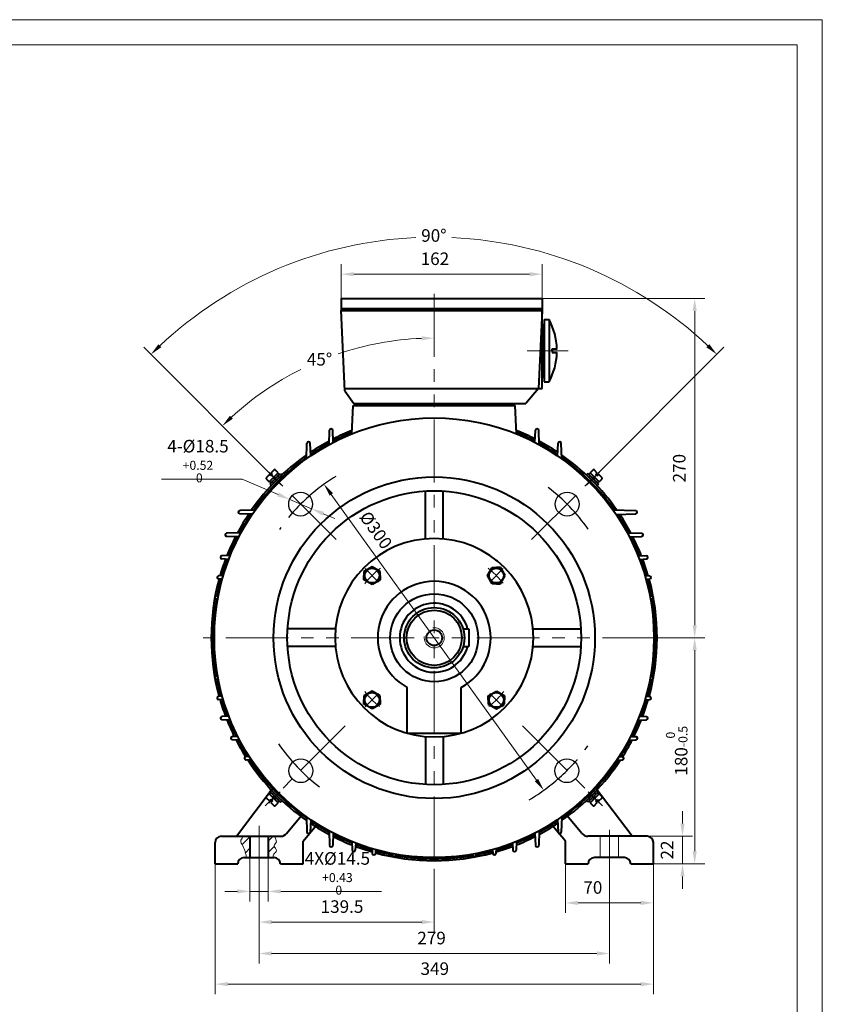
# Model space of a CAD drawing. Units: inches. Extents: x -100 to 1580, y -20 to 1168.
# Drawn here: x 941 to 1580, y 384 to 1168 of the extents above; entities that cross this region are included whole.
import ezdxf

# ---------------------------------------------------------------- set-up
doc = ezdxf.new("R2010")
doc.units = ezdxf.units.IN
doc.header["$LTSCALE"] = 40
doc.linetypes.add('DASHED', pattern=[0.75, 0.5, -0.25])
doc.linetypes.add('PHANTOM', pattern=[2.5, 1.25, -0.25, 0.25, -0.25, 0.25, -0.25])
doc.layers.get('0').update_dxf_attribs({"lineweight": 40})
for name, color, linetype, lineweight in [('1轮廓实线层', 7, 'Continuous', 40), ('2细线层', 4, 'Continuous', 20), ('3中心线层', 1, 'PHANTOM', 20), ('4虚线层', 6, 'DASHED', 20), ('5剖面线层', 2, 'Continuous', 20), ('7标注层', 4, 'Continuous', 20), ('图框层', 7, 'Continuous', 20)]:
    doc.layers.add(name, color=color, linetype=linetype, lineweight=lineweight)
doc.styles.add('TH_GBDIM', font='txt.shx', dxfattribs={"width": 0.667, "bigfont": 'intecad.shx'})
doc.dimstyles.new('TH_GBDIM', dxfattribs={"dimscale": 4, "dimtxt": 2.5, "dimasz": 2.5, "dimexe": 2, "dimexo": 0, "dimgap": 1.5, "dimtad": 1, "dimtoh": 1, "dimdec": 1, "dimdsep": 46, "dimtxsty": 'TH_GBDIM', "dimcen": 2.5, "dimclrd": 4, "dimclre": 4, "dimclrt": 3, "dimadec": 0, "dimazin": 2, "dimtfac": 0.714286, "dimtdec": 1, "dimtmove": 0, "dimatfit": 3, "dimfxl": 1, "dimtzin": 0, "dimlwd": -1, "dimlwe": -1, "dimarcsym": 0})

# ---------------------------------------------------------------- blocks, each defined once
blk = doc.blocks.new('*D58')
at = {"layer": '7标注层', "color": 4, "transparency": 16777216}
blk.add_line((1352.35, 562.61), (1188.99, 790.01), dxfattribs=at)
for points in [[(1190.34, 790.98), (1187.64, 789.04), (1183.15, 798.13)], [(1353.7, 563.58), (1351, 561.63), (1358.19, 554.48)]]:
    blk.add_solid(points, dxfattribs=at)
at = {"layer": 'Defpoints', "color": 0, "transparency": 16777216}
for p in [(1183.15, 798.13), (1358.19, 554.48)]:
    blk.add_point(p, dxfattribs=at)
at = {"layer": '7标注层', "color": 3, "transparency": 16777216, "insert": (1223.49, 760.84), "char_height": 10, "attachment_point": 5, "rotation": 305.69256, "style": 'TH_GBDIM'}
blk.add_mtext('%%c300{}{}', dxfattribs=at)
blk = doc.blocks.new('*D59')
at = {"layer": '7标注层', "color": 4, "transparency": 16777216}
for p, q in [((1117.93, 802.21), (1053.64, 802.21)), ((1146.63, 789.98), (1117.93, 802.21)), ((1173.31, 778.62), (1155.83, 786.07)), ((1182.51, 774.7), (1191.71, 770.79))]:
    blk.add_line(p, q, dxfattribs=at)
for points in [[(1147.29, 791.52), (1145.98, 788.45), (1155.83, 786.07)], [(1183.17, 776.24), (1181.86, 773.17), (1173.31, 778.62)]]:
    blk.add_solid(points, dxfattribs=at)
at = {"layer": 'Defpoints', "color": 0, "transparency": 16777216}
for p in [(1155.83, 786.07), (1173.31, 778.62)]:
    blk.add_point(p, dxfattribs=at)
at = {"layer": '7标注层', "color": 3, "transparency": 16777216, "insert": (1082.78, 816.54), "char_height": 10, "attachment_point": 5, "style": 'TH_GBDIM'}
blk.add_mtext('{4-%%c18.5}{}{\\H0.7143x;\\S+0.52^  0;}', dxfattribs=at)
blk = doc.blocks.new('*D60')
at = {"layer": '7标注层', "color": 4, "transparency": 16777216}
for p, q in [((1196.87, 945.94), (1196.87, 973.37)), ((1356.87, 945.94), (1356.87, 973.37)), ((1206.87, 965.37), (1346.87, 965.37))]:
    blk.add_line(p, q, dxfattribs=at)
for points in [[(1206.87, 967.04), (1206.87, 963.71), (1196.87, 965.37)], [(1346.87, 967.04), (1346.87, 963.71), (1356.87, 965.37)]]:
    blk.add_solid(points, dxfattribs=at)
at = {"layer": 'Defpoints', "color": 0, "transparency": 16777216}
for p in [(1356.87, 965.37), (1196.87, 945.94), (1356.87, 945.94)]:
    blk.add_point(p, dxfattribs=at)
at = {"layer": '7标注层', "color": 3, "transparency": 16777216, "insert": (1271.51, 976.37), "char_height": 10, "attachment_point": 5, "style": 'TH_GBDIM'}
blk.add_mtext('162{}{}', dxfattribs=at)
blk = doc.blocks.new('*D64')
at = {"layer": '7标注层', "color": 4, "transparency": 16777216}
for p, q in [((1131.46, 491.91), (1131.46, 441.57)), ((1270.96, 491.91), (1270.96, 441.57)), ((1141.46, 449.57), (1260.96, 449.57))]:
    blk.add_line(p, q, dxfattribs=at)
for points in [[(1141.46, 451.24), (1141.46, 447.9), (1131.46, 449.57)], [(1260.96, 451.24), (1260.96, 447.9), (1270.96, 449.57)]]:
    blk.add_solid(points, dxfattribs=at)
at = {"layer": 'Defpoints', "color": 0, "transparency": 16777216}
for p in [(1131.46, 491.91), (1270.96, 491.91), (1270.96, 449.57)]:
    blk.add_point(p, dxfattribs=at)
at = {"layer": '7标注层', "color": 3, "transparency": 16777216, "insert": (1197.51, 460.57), "char_height": 10, "attachment_point": 5, "style": 'TH_GBDIM'}
blk.add_mtext('139.5{}{}', dxfattribs=at)
blk = doc.blocks.new('*D65')
at = {"layer": '7标注层', "color": 4, "transparency": 16777216}
for p, q in [((1096.46, 501.15), (1096.46, 392.14)), ((1445.46, 501.15), (1445.46, 392.14)), ((1106.46, 400.14), (1435.46, 400.14))]:
    blk.add_line(p, q, dxfattribs=at)
for points in [[(1106.46, 401.8), (1106.46, 398.47), (1096.46, 400.14)], [(1435.46, 401.8), (1435.46, 398.47), (1445.46, 400.14)]]:
    blk.add_solid(points, dxfattribs=at)
at = {"layer": 'Defpoints', "color": 0, "transparency": 16777216}
for p in [(1096.46, 501.15), (1445.46, 501.15), (1445.46, 400.14)]:
    blk.add_point(p, dxfattribs=at)
at = {"layer": '7标注层', "color": 3, "transparency": 16777216, "insert": (1271.39, 411.14), "char_height": 10, "attachment_point": 5, "rotation": 360, "style": 'TH_GBDIM'}
blk.add_mtext('349{}{}', dxfattribs=at)
blk = doc.blocks.new('*D66')
at = {"layer": '7标注层', "color": 4, "transparency": 16777216}
for p, q in [((1131.46, 496.69), (1131.46, 416.53)), ((1410.46, 496.69), (1410.46, 416.53)), ((1400.46, 424.53), (1141.46, 424.53))]:
    blk.add_line(p, q, dxfattribs=at)
for points in [[(1141.46, 426.2), (1141.46, 422.87), (1131.46, 424.53)], [(1400.46, 426.2), (1400.46, 422.87), (1410.46, 424.53)]]:
    blk.add_solid(points, dxfattribs=at)
at = {"layer": 'Defpoints', "color": 0, "transparency": 16777216}
for p in [(1131.46, 496.69), (1410.46, 496.69), (1131.46, 424.53)]:
    blk.add_point(p, dxfattribs=at)
at = {"layer": '7标注层', "color": 3, "transparency": 16777216, "insert": (1268.82, 435.53), "char_height": 10, "attachment_point": 5, "style": 'TH_GBDIM'}
blk.add_mtext('279{}{}', dxfattribs=at)
blk = doc.blocks.new('*D67')
at = {"layer": '7标注层', "color": 4, "transparency": 16777216}
for p, q in [((1124.21, 502.86), (1124.21, 465.96)), ((1138.71, 502.86), (1138.71, 465.96)), ((1114.21, 473.96), (1104.21, 473.96)), ((1124.21, 473.96), (1138.71, 473.96)), ((1148.71, 473.96), (1228.99, 473.96))]:
    blk.add_line(p, q, dxfattribs=at)
for points in [[(1114.21, 475.63), (1114.21, 472.3), (1124.21, 473.96)], [(1148.71, 475.63), (1148.71, 472.3), (1138.71, 473.96)]]:
    blk.add_solid(points, dxfattribs=at)
at = {"layer": 'Defpoints', "color": 0, "transparency": 16777216}
for p in [(1124.21, 502.86), (1138.71, 502.86), (1138.71, 473.96)]:
    blk.add_point(p, dxfattribs=at)
at = {"layer": '7标注层', "color": 3, "transparency": 16777216, "insert": (1193.85, 488.3), "char_height": 10, "attachment_point": 5, "style": 'TH_GBDIM'}
blk.add_mtext('{4X%%c14.5}{}{\\H0.7143x;\\S+0.43^  0;}', dxfattribs=at)
blk = doc.blocks.new('*D68')
at = {"layer": '7标注层', "color": 4, "transparency": 16777216}
for p, q in [((1452.19, 675.91), (1486.38, 675.91)), ((1478.38, 665.91), (1478.38, 505.91)), ((1452.19, 495.91), (1486.38, 495.91))]:
    blk.add_line(p, q, dxfattribs=at)
for points in [[(1476.71, 665.91), (1480.04, 665.91), (1478.38, 675.91)], [(1476.71, 505.91), (1480.04, 505.91), (1478.38, 495.91)]]:
    blk.add_solid(points, dxfattribs=at)
at = {"layer": 'Defpoints', "color": 0, "transparency": 16777216}
for p in [(1452.19, 675.91), (1452.19, 495.91), (1478.38, 495.91)]:
    blk.add_point(p, dxfattribs=at)
at = {"layer": '7标注层', "color": 3, "transparency": 16777216, "insert": (1464.04, 585.91), "char_height": 10, "attachment_point": 5, "rotation": 90, "style": 'TH_GBDIM'}
blk.add_mtext('{180}{}{\\H0.7143x;\\S 0^ -0.5;}', dxfattribs=at)
blk = doc.blocks.new('*D69')
at = {"layer": '7标注层', "color": 4, "transparency": 16777216}
for p, q in [((1468.68, 527.91), (1468.68, 537.91)), ((1437.2, 517.91), (1476.68, 517.91)), ((1468.68, 517.91), (1468.68, 495.91)), ((1437.2, 495.91), (1476.68, 495.91)), ((1468.68, 485.91), (1468.68, 475.91))]:
    blk.add_line(p, q, dxfattribs=at)
for points in [[(1467.02, 527.91), (1470.35, 527.91), (1468.68, 517.91)], [(1467.02, 485.91), (1470.35, 485.91), (1468.68, 495.91)]]:
    blk.add_solid(points, dxfattribs=at)
at = {"layer": 'Defpoints', "color": 0, "transparency": 16777216}
for p in [(1437.2, 517.91), (1437.2, 495.91), (1468.68, 495.91)]:
    blk.add_point(p, dxfattribs=at)
at = {"layer": '7标注层', "color": 3, "transparency": 16777216, "insert": (1457.68, 506.91), "char_height": 10, "attachment_point": 5, "rotation": 90, "style": 'TH_GBDIM'}
blk.add_mtext('22', dxfattribs=at)
blk = doc.blocks.new('*D70')
at = {"layer": '7标注层', "color": 4, "transparency": 16777216}
for p, q in [((1375.46, 498.78), (1375.46, 456.81)), ((1445.46, 501.28), (1445.46, 456.81)), ((1385.46, 464.81), (1435.46, 464.81))]:
    blk.add_line(p, q, dxfattribs=at)
for points in [[(1385.46, 466.47), (1385.46, 463.14), (1375.46, 464.81)], [(1435.46, 466.47), (1435.46, 463.14), (1445.46, 464.81)]]:
    blk.add_solid(points, dxfattribs=at)
at = {"layer": 'Defpoints', "color": 0, "transparency": 16777216}
for p in [(1375.46, 498.78), (1445.46, 501.28), (1445.46, 464.81)]:
    blk.add_point(p, dxfattribs=at)
at = {"layer": '7标注层', "color": 3, "transparency": 16777216, "insert": (1397.27, 475.81), "char_height": 10, "attachment_point": 5, "style": 'TH_GBDIM'}
blk.add_mtext('70', dxfattribs=at)
blk = doc.blocks.new('*D75')
at = {"layer": '7标注层', "color": 4, "transparency": 16777216}
for p, q in [((1356.87, 945.94), (1486.38, 945.94)), ((1478.38, 935.94), (1478.38, 685.91)), ((1468.23, 675.91), (1486.38, 675.91))]:
    blk.add_line(p, q, dxfattribs=at)
for points in [[(1476.71, 935.94), (1480.04, 935.94), (1478.38, 945.94)], [(1476.71, 685.91), (1480.04, 685.91), (1478.38, 675.91)]]:
    blk.add_solid(points, dxfattribs=at)
at = {"layer": 'Defpoints', "color": 0, "transparency": 16777216}
for p in [(1356.87, 945.94), (1468.23, 675.91), (1478.38, 675.91)]:
    blk.add_point(p, dxfattribs=at)
at = {"layer": '7标注层', "color": 3, "transparency": 16777216, "insert": (1467.38, 810.93), "char_height": 10, "attachment_point": 5, "rotation": 90, "style": 'TH_GBDIM'}
blk.add_mtext('270{}{}', dxfattribs=at)
blk = doc.blocks.new('*D76')
at = {"layer": '7标注层', "color": 4, "transparency": 16777216}
blk.add_line((1142.5, 804.4), (1096.59, 850.27), dxfattribs=at)
for start, end in [(92.40391, 108.6875), (116.44705, 132.62152)]:
    blk.add_arc((1270.87, 676.14), 238.36, start, end, dxfattribs=at)
for points in [[(1260.83, 915.96), (1260.9, 912.63), (1270.87, 914.5)], [(1110.61, 850.34), (1108.31, 852.74), (1102.25, 844.62)]]:
    blk.add_solid(points, dxfattribs=at)
at = {"layer": 'Defpoints', "color": 0, "transparency": 16777216}
for p in [(1270.87, 949.63), (1209.14, 906.37), (1142.5, 804.4), (1192.83, 754.11), (1270.87, 491.91)]:
    blk.add_point(p, dxfattribs=at)
at = {"layer": '7标注层', "color": 3, "transparency": 16777216, "insert": (1179.6, 896.34), "char_height": 10, "attachment_point": 5, "style": 'TH_GBDIM'}
blk.add_mtext('45%%d{}{}', dxfattribs=at)
blk = doc.blocks.new('*D77')
at = {"layer": '7标注层', "color": 4, "transparency": 16777216}
for p, q in [((1142.5, 804.4), (1039.66, 907.14)), ((1398.84, 804.4), (1501.68, 907.14))]:
    blk.add_line(p, q, dxfattribs=at)
for start, end in [(92.57969, 133.2267), (46.7733, 87.42031)]:
    blk.add_arc((1270.67, 676.34), 318.55, start, end, dxfattribs=at)
for points in [[(1053.66, 907.25), (1051.34, 909.65), (1045.32, 901.49)], [(1490, 909.65), (1487.68, 907.25), (1496.02, 901.49)]]:
    blk.add_solid(points, dxfattribs=at)
at = {"layer": 'Defpoints', "color": 0, "transparency": 16777216}
for p in [(1353.16, 984.02), (1142.5, 804.4), (1398.84, 804.4), (1192.83, 754.11), (1348.51, 754.11)]:
    blk.add_point(p, dxfattribs=at)
at = {"layer": '7标注层', "color": 3, "transparency": 16777216, "insert": (1270.67, 994.89), "char_height": 10, "attachment_point": 5, "style": 'TH_GBDIM'}
blk.add_mtext('90%%d{}{}', dxfattribs=at)

msp = doc.modelspace()

# ---------------------------------------------------------------- hatches: boundary and pattern name
at = {"layer": '5剖面线层'}
h = msp.add_hatch(dxfattribs=at)
h.set_pattern_fill('ANSI31', color=256, scale=2, style=0)
h.set_pattern_definition([(45, (1027.892, 555.735), (-4.49013, 4.49013), [])])
edge = h.paths.add_edge_path()
edge.add_spline(control_points=[(1118.31, 517.91), (1118.59, 516.82), (1115.63, 514.37), (1119.16, 510.02), (1120.11, 505.63), (1121.6, 502.35), (1121.19, 500.91)], knot_values=[0, 0, 0, 0, 3.383998, 8.291992, 13.404409, 17.904907, 17.904907, 17.904907, 17.904907], degree=3, periodic=0)
edge.add_line((1121.19, 500.91), (1124.21, 500.91))
edge.add_line((1124.21, 500.91), (1124.21, 517.91))
edge.add_line((1124.21, 517.91), (1118.31, 517.91))
edge = h.paths.add_edge_path()
edge.add_spline(control_points=[(1142.49, 500.91), (1142.59, 501.88), (1142.83, 503.98), (1146.7, 506.4), (1142.07, 510.17), (1146.69, 513.54), (1144, 516.42), (1144.41, 517.91)], knot_values=[0, 0, 0, 0, 2.93998, 6.140504, 10.448633, 13.884175, 18.525821, 18.525821, 18.525821, 18.525821], degree=3, periodic=0)
edge.add_line((1144.41, 517.91), (1138.71, 517.91))
edge.add_line((1138.71, 517.91), (1138.71, 500.91))
edge.add_line((1138.71, 500.91), (1142.49, 500.91))

# ---------------------------------------------------------------- linework, layer by layer
for p, q in [((1364.93, 904.44), (1364.93, 905.94)), ((1364.93, 905.94), (1368.72, 905.94)), ((1364.93, 904.44), (1364.93, 902.94)), ((1364.93, 902.94), (1368.72, 902.94)), ((1205.31, 838.17), (1206.34, 860.91)), ((1336.42, 838.17), (1335.4, 860.91)), ((1187.2, 829.61), (1187.62, 841.21)), ((1190.58, 831.4), (1190.12, 841.22)), ((1351.16, 831.4), (1351.62, 841.22)), ((1354.54, 829.61), (1354.12, 841.21)), ((1169.21, 818.36), (1169.62, 830.7)), ((1172.57, 820.69), (1172.12, 830.72)), ((1369.16, 820.69), (1369.62, 830.72)), ((1372.52, 818.36), (1372.12, 830.7)), ((1128.42, 777.56), (1116.08, 777.16)), ((1413.23, 777.68), (1431.43, 777.16)), ((1126.08, 774.2), (1116.06, 774.66)), ((1415.75, 774.07), (1431.45, 774.66)), ((1115.37, 756.2), (1105.56, 756.66)), ((1117.17, 759.58), (1105.57, 759.16)), ((1424.57, 759.58), (1436.17, 759.16)), ((1426.36, 756.2), (1436.18, 756.66)), ((1107.38, 738.34), (1101.8, 738.66)), ((1108.61, 741.46), (1101.82, 741.16)), ((1433.12, 741.46), (1439.92, 741.16)), ((1434.35, 738.34), (1439.93, 738.66)), ((1102.18, 722.47), (1099.26, 722.66)), ((1103, 725.36), (1099.28, 725.16)), ((1438.74, 725.36), (1442.46, 725.16)), ((1439.56, 722.47), (1442.47, 722.66)), ((1098.58, 706.58), (1097.46, 706.66)), ((1099.07, 709.26), (1097.47, 709.16)), ((1442.66, 709.26), (1444.27, 709.16)), ((1443.16, 706.58), (1444.28, 706.66)), ((1096.49, 690.65), (1096.38, 690.66)), ((1096.72, 693.18), (1096.39, 693.16)), ((1445.01, 693.18), (1445.35, 693.16)), ((1445.25, 690.65), (1445.35, 690.66)), ((1192.27, 682.91), (1154.17, 682.91)), ((1349.65, 682.91), (1387.75, 682.91)), ((1192.27, 668.91), (1154.17, 668.91)), ((1349.65, 668.91), (1387.75, 668.91)), ((1096.49, 661.16), (1096.38, 661.16)), ((1096.72, 658.64), (1096.39, 658.66)), ((1445.01, 658.64), (1445.35, 658.66)), ((1445.25, 661.16), (1445.35, 661.16)), ((1098.58, 645.24), (1097.46, 645.16)), ((1443.16, 645.24), (1444.28, 645.16)), ((1099.07, 642.56), (1097.47, 642.66)), ((1249.39, 599.91), (1249.39, 636.41)), ((1292.52, 599.91), (1292.52, 636.41)), ((1442.66, 642.56), (1444.27, 642.66)), ((1102.18, 629.35), (1099.26, 629.16)), ((1439.56, 629.35), (1442.47, 629.16)), ((1103, 626.46), (1099.28, 626.66)), ((1438.74, 626.46), (1442.46, 626.66)), ((1107.38, 613.48), (1101.8, 613.16)), ((1434.35, 613.48), (1439.93, 613.16)), ((1108.61, 610.35), (1101.82, 610.66)), ((1433.12, 610.35), (1439.92, 610.66)), ((1114.46, 597.42), (1110.04, 597.16)), ((1249.39, 599.91), (1292.52, 599.91)), ((1427.28, 597.42), (1431.69, 597.16)), ((1116.01, 594.4), (1110.06, 594.66)), ((1425.73, 594.4), (1431.67, 594.66)), ((1123.63, 581.32), (1121.04, 581.16)), ((1418.1, 581.32), (1420.7, 581.16)), ((1125.49, 578.49), (1120.86, 578.69)), ((1416.24, 578.49), (1420.88, 578.69)), ((1113.46, 517.91), (1142.76, 556.79)), ((1428.46, 517.91), (1399.16, 556.79)), ((1153.34, 520.05), (1166.38, 535.59)), ((1169.21, 533.46), (1169.62, 521.12)), ((1372.52, 533.46), (1372.12, 521.12)), ((1388.58, 520.05), (1375.54, 535.59)), ((1166.46, 513.91), (1177.99, 527.65)), ((1172.57, 531.12), (1172.12, 521.1)), ((1375.46, 513.91), (1363.93, 527.65)), ((1369.16, 531.12), (1369.62, 521.1)), ((1101.46, 517.91), (1148.74, 517.91)), ((1124.21, 517.91), (1124.21, 500.91)), ((1138.71, 517.91), (1138.71, 500.91)), ((1187.2, 522.21), (1187.62, 510.61)), ((1190.58, 520.41), (1190.12, 510.6)), ((1351.16, 520.41), (1351.62, 510.6)), ((1354.54, 522.21), (1354.12, 510.61)), ((1440.46, 517.91), (1393.17, 517.91)), ((1096.46, 495.91), (1096.46, 512.91)), ((1166.46, 495.91), (1166.46, 513.91)), ((1205.31, 513.65), (1205.62, 506.86)), ((1208.43, 512.42), (1208.12, 506.84)), ((1333.3, 512.42), (1333.62, 506.84)), ((1336.42, 513.65), (1336.12, 506.86)), ((1375.46, 495.91), (1375.46, 513.91)), ((1445.46, 495.91), (1445.46, 512.91)), ((1221.42, 508.04), (1221.62, 504.25)), ((1224.31, 507.22), (1224.12, 504.24)), ((1237.52, 504.12), (1237.62, 502.51)), ((1240.19, 503.62), (1240.11, 502.5)), ((1253.6, 501.76), (1253.62, 501.43)), ((1288.14, 501.76), (1288.11, 501.43)), ((1301.54, 503.62), (1301.62, 502.5)), ((1304.21, 504.12), (1304.12, 502.51)), ((1317.43, 507.22), (1317.62, 504.24)), ((1320.32, 508.04), (1320.12, 504.25)), ((1096.46, 495.91), (1114.46, 495.91)), ((1119.46, 500.91), (1143.46, 500.91)), ((1148.46, 495.91), (1166.46, 495.91)), ((1256.12, 501.53), (1256.11, 501.42)), ((1285.61, 501.53), (1285.62, 501.42)), ((1375.46, 495.91), (1393.46, 495.91)), ((1422.46, 500.91), (1398.46, 500.91)), ((1427.46, 495.91), (1445.46, 495.91))]:
    msp.add_line(p, q)
for centre, radius, start, end in [((1188.87, 841.16), 1.25, 2.7018, 177.91817), ((1352.87, 841.16), 1.25, 2.08182, 177.29819), ((1170.87, 830.66), 1.25, 2.60212, 178.12206), ((1370.87, 830.66), 1.25, 1.87793, 177.39787), ((1116.12, 775.91), 1.25, 91.87794, 267.39787), ((1431.4, 775.91), 1.25, 272.15686, 88.36665), ((1105.61, 757.91), 1.25, 92.08182, 267.29819), ((1270.96, 675.91), 79, 90, 270), ((1270.96, 675.91), 79, 270, 90), ((1436.12, 757.91), 1.25, 272.7018, 87.91817), ((1101.87, 739.91), 1.25, 92.59088, 266.72804), ((1270.96, 675.91), 79, 49.83792, 52.08746), ((1439.86, 739.91), 1.25, 273.27196, 87.40911), ((1099.34, 723.91), 1.25, 93.07679, 266.2581), ((1442.39, 723.91), 1.25, 273.74189, 86.9232), ((1270.96, 675.91), 45, 298.63296, 241.36704), ((1097.55, 707.91), 1.25, 93.55485, 265.89945), ((1444.19, 707.91), 1.25, 274.10055, 86.44515), ((1096.47, 691.91), 1.25, 93.96229, 265.72589), ((1445.26, 691.91), 1.25, 274.27411, 86.03771), ((1096.14, 675.91), 1.25, 102.21242, 257.78758), ((1445.6, 675.91), 1.25, 282.21241, 77.78758), ((1096.47, 659.91), 1.25, 94.27411, 266.03771), ((1445.26, 659.91), 1.25, 273.96228, 85.72588), ((1097.55, 643.91), 1.25, 94.10055, 266.44515), ((1444.19, 643.91), 1.25, 273.55484, 85.89945), ((1099.34, 627.91), 1.25, 93.7419, 266.92321), ((1442.39, 627.91), 1.25, 273.07679, 86.2581), ((1101.87, 611.91), 1.25, 93.27196, 267.40912), ((1439.86, 611.91), 1.25, 272.59088, 86.72803), ((1110.12, 595.91), 1.25, 93.41879, 267.4938), ((1431.62, 595.91), 1.25, 272.5062, 86.58121), ((1121.12, 579.91), 1.25, 93.65223, 277.05224), ((1420.62, 579.91), 1.25, 262.94776, 86.34777), ((1101.46, 512.91), 5, 90, 180), ((1148.74, 523.91), 6, 270, 320), ((1170.87, 521.16), 1.25, 181.87794, 357.39788), ((1370.87, 521.16), 1.25, 182.60213, 358.12207), ((1393.17, 523.91), 6, 220, 269.99999), ((1440.46, 512.91), 5, 360, 89.99999), ((1188.87, 510.66), 1.25, 182.08183, 357.2982), ((1352.87, 510.66), 1.25, 182.70181, 357.91818), ((1206.87, 506.91), 1.25, 182.58248, 356.7449), ((1222.87, 504.32), 1.25, 183.05432, 356.29559), ((1238.87, 502.59), 1.25, 183.53328, 355.93239), ((1302.87, 502.59), 1.25, 184.06761, 356.46672), ((1318.87, 504.32), 1.25, 183.70441, 356.94568), ((1334.87, 506.91), 1.25, 183.2551, 357.41752), ((1119.46, 495.91), 5, 90, 180), ((1143.46, 495.91), 5, 0, 90), ((1254.87, 501.52), 1.25, 183.93253, 355.76313), ((1270.87, 501.16), 1.25, 191.33625, 348.66375), ((1270.87, 501.16), 1.25, 191.33625, 348.66375), ((1286.87, 501.52), 1.25, 184.23688, 356.06748), ((1398.46, 495.91), 5, 90, 179.99999), ((1422.46, 495.91), 5, 360, 90)]:
    msp.add_arc(centre, radius, start, end)
at = {"layer": '1轮廓实线层'}
for p, q in [((1196.87, 945.94), (1356.87, 945.94)), ((1196.87, 945.94), (1196.87, 936.44)), ((1356.87, 945.94), (1356.87, 936.44)), ((1196.87, 937.94), (1356.87, 937.94)), ((1196.87, 936.44), (1356.87, 936.44)), ((1199.64, 872.44), (1196.87, 936.44)), ((1356.87, 936.44), (1353.87, 874.44)), ((1356.87, 874.44), (1356.87, 936.44)), ((1356.87, 925.44), (1356.87, 883.44)), ((1356.87, 925.44), (1358.37, 925.44)), ((1358.37, 929.19), (1358.37, 879.69)), ((1358.37, 929.19), (1362.37, 929.19)), ((1362.37, 929.19), (1362.37, 879.69)), ((1356.87, 883.44), (1358.37, 883.44)), ((1358.37, 879.69), (1362.37, 879.69)), ((1199.56, 874.44), (1356.87, 874.44)), ((1199.64, 872.44), (1206.87, 862.44)), ((1353.87, 874.44), (1343.87, 862.44)), ((1206.87, 862.44), (1343.87, 862.44)), ((1208.87, 862.44), (1332.87, 862.44)), ((1208.87, 862.44), (1208.87, 860.94)), ((1332.87, 862.44), (1332.87, 860.94)), ((1206.34, 860.91), (1335.4, 860.91)), ((1206.34, 860.91), (1335.4, 860.91)), ((1207.71, 860.91), (1334.02, 860.91)), ((1143.52, 809.62), (1140.9, 807.01)), ((1146.63, 807.22), (1144.22, 809.62)), ((1397.51, 809.62), (1395.11, 807.22)), ((1400.83, 807.01), (1398.22, 809.62)), ((1139.77, 805.87), (1137.15, 803.26)), ((1137.15, 802.55), (1139.56, 800.15)), ((1146.63, 807.22), (1139.56, 800.15)), ((1139.73, 800.32), (1143.09, 803.68)), ((1140.87, 799.19), (1139.73, 800.32)), ((1140.9, 804.74), (1139.77, 805.87)), ((1144.22, 802.55), (1139.98, 798.31)), ((1144.22, 802.55), (1140.87, 799.19)), ((1142.03, 805.87), (1140.9, 807.01)), ((1142.03, 805.87), (1140.9, 804.74)), ((1141.11, 797.18), (1145.36, 801.42)), ((1144.22, 802.55), (1142.44, 803.03)), ((1146.45, 807.04), (1143.09, 803.68)), ((1143.09, 803.68), (1144.88, 803.2)), ((1144.22, 802.55), (1148.47, 806.79)), ((1144.22, 802.55), (1147.58, 805.91)), ((1149.6, 805.66), (1145.36, 801.42)), ((1147.58, 805.91), (1146.45, 807.04)), ((1148.47, 806.79), (1149.6, 805.66)), ((1393.27, 806.79), (1392.14, 805.66)), ((1392.14, 805.66), (1396.38, 801.42)), ((1397.51, 802.55), (1393.27, 806.79)), ((1394.15, 805.91), (1395.28, 807.04)), ((1397.51, 802.55), (1394.15, 805.91)), ((1402.18, 800.15), (1395.11, 807.22)), ((1395.28, 807.04), (1398.64, 803.68)), ((1400.62, 797.18), (1396.38, 801.42)), ((1397.51, 802.55), (1397.99, 804.34)), ((1397.51, 802.55), (1400.87, 799.19)), ((1397.51, 802.55), (1401.75, 798.31)), ((1398.64, 803.68), (1398.16, 801.9)), ((1402, 800.32), (1398.64, 803.68)), ((1399.7, 805.87), (1400.83, 807.01)), ((1400.83, 804.74), (1399.7, 805.87)), ((1400.83, 804.74), (1401.97, 805.87)), ((1400.87, 799.19), (1402, 800.32)), ((1404.58, 803.26), (1401.97, 805.87)), ((1402.18, 800.15), (1404.58, 802.55)), ((1139.98, 798.31), (1141.11, 797.18)), ((1263.96, 754.6), (1263.96, 792.7)), ((1277.96, 754.6), (1277.96, 792.7)), ((1401.75, 798.31), (1400.62, 797.18)), ((1221.46, 732.51), (1214.96, 728.76)), ((1227.96, 728.76), (1221.46, 732.51)), ((1313.35, 725.41), (1317.1, 731.91)), ((1317.1, 731.91), (1320.45, 731.91)), ((1323.81, 731.91), (1320.45, 731.91)), ((1327.55, 725.41), (1323.81, 731.91)), ((1214.96, 728.76), (1214.96, 725.41)), ((1214.96, 722.06), (1214.96, 725.41)), ((1221.46, 718.31), (1214.96, 722.06)), ((1227.96, 722.06), (1221.46, 718.31)), ((1227.96, 725.41), (1227.96, 728.76)), ((1227.96, 725.41), (1227.96, 722.06)), ((1317.1, 718.91), (1313.35, 725.41)), ((1323.81, 718.91), (1327.55, 725.41)), ((1320.45, 718.91), (1317.1, 718.91)), ((1320.45, 718.91), (1323.81, 718.91)), ((1293.91, 682.91), (1298.46, 682.91)), ((1298.46, 682.91), (1298.46, 668.91)), ((1293.91, 668.91), (1298.46, 668.91)), ((1221.46, 633.51), (1214.96, 629.76)), ((1214.96, 629.76), (1214.96, 626.41)), ((1227.96, 629.76), (1221.46, 633.51)), ((1227.96, 626.41), (1227.96, 629.76)), ((1313.95, 629.76), (1320.45, 633.51)), ((1313.95, 626.41), (1313.95, 629.76)), ((1320.45, 633.51), (1326.95, 629.76)), ((1326.95, 629.76), (1326.95, 626.41)), ((1214.96, 623.06), (1214.96, 626.41)), ((1221.46, 619.31), (1214.96, 623.06)), ((1227.96, 623.06), (1221.46, 619.31)), ((1227.96, 626.41), (1227.96, 623.06)), ((1313.95, 626.41), (1313.95, 623.06)), ((1313.95, 623.06), (1320.45, 619.31)), ((1320.45, 619.31), (1326.95, 623.06)), ((1326.95, 623.06), (1326.95, 626.41)), ((1263.96, 597.22), (1263.96, 559.12)), ((1277.96, 597.22), (1277.96, 559.12)), ((1139.56, 551.67), (1137.15, 549.27)), ((1139.56, 551.67), (1146.63, 544.6)), ((1140.87, 552.62), (1139.73, 551.49)), ((1139.73, 551.49), (1143.09, 548.13)), ((1139.98, 553.51), (1141.11, 554.64)), ((1144.22, 549.27), (1139.98, 553.51)), ((1144.22, 549.27), (1140.87, 552.62)), ((1141.11, 554.64), (1145.36, 550.4)), ((1143.09, 548.13), (1143.57, 549.92)), ((1144.22, 549.27), (1143.75, 547.48)), ((1144.22, 549.27), (1148.47, 545.02)), ((1144.22, 549.27), (1147.58, 545.91)), ((1149.6, 546.15), (1145.36, 550.4)), ((1392.14, 546.15), (1396.38, 550.4)), ((1397.51, 549.27), (1393.27, 545.02)), ((1397.51, 549.27), (1394.15, 545.91)), ((1395.11, 544.6), (1402.18, 551.67)), ((1400.62, 554.64), (1396.38, 550.4)), ((1397.51, 549.27), (1401.75, 553.51)), ((1397.51, 549.27), (1400.87, 552.62)), ((1397.51, 549.27), (1399.3, 548.79)), ((1402, 551.49), (1398.64, 548.13)), ((1401.75, 553.51), (1400.62, 554.64)), ((1400.87, 552.62), (1402, 551.49)), ((1404.58, 549.27), (1402.18, 551.67)), ((1137.15, 548.56), (1139.77, 545.94)), ((1140.9, 547.07), (1139.77, 545.94)), ((1140.9, 547.07), (1142.03, 545.94)), ((1142.03, 545.94), (1140.9, 544.81)), ((1140.9, 544.81), (1143.52, 542.19)), ((1146.45, 544.78), (1143.09, 548.13)), ((1144.22, 542.19), (1146.63, 544.6)), ((1147.58, 545.91), (1146.45, 544.78)), ((1148.47, 545.02), (1149.6, 546.15)), ((1393.27, 545.02), (1392.14, 546.15)), ((1394.15, 545.91), (1395.28, 544.78)), ((1395.11, 544.6), (1397.51, 542.19)), ((1395.28, 544.78), (1398.64, 548.13)), ((1398.64, 548.13), (1396.86, 548.61)), ((1398.22, 542.19), (1400.83, 544.81)), ((1399.7, 545.94), (1400.83, 547.07)), ((1399.7, 545.94), (1400.83, 544.81)), ((1400.83, 547.07), (1401.97, 545.94)), ((1401.97, 545.94), (1404.58, 548.56))]:
    msp.add_line(p, q, dxfattribs=at)
for centre, radius in [((1270.87, 675.91), 175), ((1270.96, 675.91), 128), ((1270.96, 675.91), 117), ((1221.46, 725.41), 5.85), ((1320.45, 725.41), 5.85), ((1270.96, 675.91), 35), ((1270.96, 675.91), 24), ((1270.96, 675.91), 22), ((1270.96, 675.91), 6.25), ((1221.46, 626.41), 5.85), ((1320.45, 626.41), 5.85)]:
    msp.add_circle(centre, radius, dxfattribs=at)
at = {"layer": '1轮廓实线层', "lineweight": 25}
for centre in [(1164.57, 782.34), (1376.77, 782.34), (1164.77, 570.07), (1376.57, 570.07)]:
    msp.add_circle(centre, 9.5, dxfattribs=at)
at = {"layer": '1轮廓实线层'}
for centre, radius, start, end in [((1317.47, 904.44), 51.27, 1.67649, 28.86364), ((1317.47, 904.44), 51.27, 331.13636, 358.32351), ((1270.87, 675.91), 177.5, 111.63102, 116.93997), ((1270.87, 675.91), 176, 111.85081, 117.16001), ((1270.87, 675.91), 177.5, 63.06003, 68.36897), ((1270.87, 675.91), 176, 62.83999, 68.14919), ((1270.87, 675.91), 177.5, 118.08566, 123.67821), ((1270.87, 675.91), 177.5, 56.32178, 61.91434), ((1270.87, 675.91), 176, 118.3699, 123.97296), ((1270.87, 675.91), 176, 56.02703, 61.63009), ((1270.87, 675.91), 177.5, 124.8982, 145.1018), ((1270.87, 675.91), 176, 125.26407, 144.73593), ((1270.87, 675.91), 177.5, 34.94861, 55.10179), ((1270.87, 675.91), 176, 35.31188, 54.73593), ((1143.87, 809.27), 0.5, 45, 135), ((1397.86, 809.27), 0.5, 45, 135), ((1137.51, 802.91), 0.5, 135, 225), ((1404.23, 802.91), 0.5, 315, 45), ((1270.87, 675.91), 177.5, 146.32179, 151.91434), ((1270.87, 675.91), 176, 146.02704, 151.63009), ((1270.87, 675.91), 176, 28.3699, 33.91599), ((1270.87, 675.91), 177.5, 28.08565, 33.61674), ((1270.87, 675.91), 177.5, 153.06003, 158.36876), ((1270.87, 675.91), 176, 152.83999, 158.14889), ((1270.87, 675.91), 176, 21.85111, 27.16001), ((1270.87, 675.91), 177.5, 21.63123, 26.93997), ((1270.87, 675.91), 177.5, 159.35495, 163.8722), ((1270.87, 675.91), 176, 159.2021, 163.70202), ((1270.87, 675.91), 176, 16.29798, 20.79789), ((1270.87, 675.91), 177.5, 16.1278, 20.64505), ((1270.87, 675.91), 177.5, 164.73641, 195.26359), ((1270.87, 675.91), 176, 164.63686, 169.0992), ((1270.87, 675.91), 176, 10.90079, 15.36314), ((1270.87, 675.91), 177.5, 344.73641, 15.26358), ((1270.87, 675.91), 176, 169.93955, 174.4665), ((1270.87, 675.91), 176, 5.5335, 10.06044), ((1270.96, 675.91), 27.5, 14.74665, 345.25335), ((1270.87, 675.91), 176, 175.04945, 184.95055), ((1270.87, 675.91), 176, 355.04944, 4.95055), ((1270.87, 675.91), 176, 185.5335, 190.06045), ((1270.87, 675.91), 176, 349.93955, 354.46649), ((1270.87, 675.91), 176, 190.9008, 195.36314), ((1270.87, 675.91), 176, 344.63685, 349.0992), ((1270.87, 675.91), 177.5, 196.1278, 200.64505), ((1270.87, 675.91), 176, 196.29798, 200.7979), ((1270.87, 675.91), 176, 339.2021, 343.70202), ((1270.87, 675.91), 177.5, 339.35494, 343.8722), ((1270.87, 675.91), 177.5, 201.63124, 206.30197), ((1270.87, 675.91), 176, 201.85111, 206.50823), ((1270.87, 675.91), 176, 333.49177, 338.14889), ((1270.87, 675.91), 177.5, 333.69803, 338.36876), ((1270.87, 675.91), 177.5, 207.29, 212.2786), ((1270.87, 675.91), 176, 207.57001, 212.53669), ((1270.87, 675.91), 176, 327.46331, 332.42998), ((1270.87, 675.91), 177.5, 327.7214, 332.70999), ((1270.87, 675.91), 177.5, 213.23732, 235.1018), ((1270.87, 675.91), 176, 213.58891, 234.73593), ((1270.87, 675.91), 177.5, 304.89821, 326.76268), ((1270.87, 675.91), 176, 305.26407, 326.41109), ((1137.51, 548.91), 0.5, 135, 225), ((1404.23, 548.91), 0.5, 315, 45), ((1143.87, 542.55), 0.5, 225, 315), ((1397.86, 542.55), 0.5, 225, 315), ((1270.87, 675.91), 177.5, 236.32179, 241.91434), ((1270.87, 675.91), 176, 236.02704, 241.6301), ((1270.87, 675.91), 177.5, 298.08566, 303.67822), ((1270.87, 675.91), 176, 298.36991, 303.97297), ((1270.87, 675.91), 177.5, 243.06003, 248.36898), ((1270.87, 675.91), 176, 242.83999, 248.14919), ((1270.87, 675.91), 177.5, 291.63102, 296.93997), ((1270.87, 675.91), 176, 291.8508, 297.16001), ((1270.87, 675.91), 177.5, 249.35465, 253.87116), ((1270.87, 675.91), 176, 249.20165, 253.70119), ((1270.87, 675.91), 177.5, 286.12884, 290.64534), ((1270.87, 675.91), 176, 286.29882, 290.79834), ((1270.87, 675.91), 177.5, 254.73772, 285.26228), ((1270.87, 675.91), 176, 254.63784, 259.09928), ((1270.87, 675.91), 176, 259.93954, 264.4665), ((1270.87, 675.91), 176, 275.53351, 280.06047), ((1270.87, 675.91), 176, 280.90073, 285.36216), ((1270.87, 675.91), 176, 265.04945, 274.95056)]:
    msp.add_arc(centre, radius, start, end, dxfattribs=at)
at = {"layer": '2细线层'}
for q in [(-100, 1168), (1580, -20)]:
    msp.add_line((1580, 1168), q, dxfattribs=at)
msp.add_arc((1270.96, 675.91), 8, 172.5, 97.5, dxfattribs=at)
for points, start_tangent, end_tangent in [([(1118.31, 517.91), (1117.03, 514.78), (1118.63, 510.14), (1120.39, 505.34), (1121.19, 500.91)], (0.247814, -0.968808), (-0.268462, -0.96329)), ([(1144.41, 517.91), (1145.21, 513.34), (1143.61, 510.3), (1145.21, 506.3), (1143.29, 503.74), (1142.49, 500.91)], (-0.262879, -0.964829), (-0.105161, -0.994455))]:
    msp.add_spline(points, degree=3, dxfattribs=dict(at, start_tangent=start_tangent, end_tangent=end_tangent))
at = {"layer": '3中心线层'}
for p, q in [((1270.87, 949.63), (1270.87, 491.91)), ((1377.61, 904.44), (1345.06, 904.44)), ((1149.15, 797.63), (1139.12, 807.66)), ((1392.31, 797.35), (1402.62, 807.66)), ((1226.7, 720.17), (1215.95, 730.92)), ((1315.21, 720.17), (1325.97, 730.92)), ((1454.87, 675.91), (1086.87, 675.91)), ((1226.7, 631.65), (1215.95, 620.9)), ((1315.21, 631.65), (1325.97, 620.9)), ((1148.26, 553.3), (1139.12, 544.16)), ((1393.47, 553.3), (1402.62, 544.16)), ((1131.46, 526.2), (1131.46, 491.91)), ((1410.46, 523.05), (1410.46, 491.91))]:
    msp.add_line(p, q, dxfattribs=at)
at = {"layer": '3中心线层', "lineweight": 25}
for p, q in [((1192.83, 754.11), (1142.5, 804.4)), ((1348.51, 754.11), (1398.84, 804.4)), ((1200.06, 605.73), (1135.75, 541.48)), ((1341.28, 605.73), (1409.02, 538.05))]:
    msp.add_line(p, q, dxfattribs=at)
for start, end in [(121.41671, 145.12094), (35.02726, 52.59919), (214.41269, 232.59919), (300.40257, 324.80809)]:
    msp.add_arc((1270.67, 676.31), 150, start, end, dxfattribs=at)
at = {"layer": '3中心线层'}
for start, end in [(127.5859, 142.24265), (38.46547, 52.24265), (217.75734, 231.53452), (308.46547, 322.24265)]:
    msp.add_arc((1270.96, 675.91), 70, start, end, dxfattribs=at)
at = {"layer": '4虚线层'}
for p, q in [((1141.96, 800.29), (1143.09, 799.16)), ((1146.49, 804.81), (1147.62, 803.68)), ((1395.25, 804.81), (1394.12, 803.68)), ((1399.77, 800.29), (1398.64, 799.16)), ((1141.96, 551.53), (1143.09, 552.66)), ((1399.77, 551.53), (1398.64, 552.66)), ((1146.49, 547), (1147.62, 548.13)), ((1395.25, 547), (1394.12, 548.13)), ((1403.21, 517.91), (1403.21, 500.91)), ((1417.71, 517.91), (1417.71, 500.91))]:
    msp.add_line(p, q, dxfattribs=at)
at = {"layer": '图框层'}
for q in [(0, 1148), (1560, 0)]:
    msp.add_line((1560, 1148), q, dxfattribs=at)

# ---------------------------------------------------------------- dimensions: what is measured, and where the dimension line sits
at = {"layer": '7标注层'}
for base, line2, text, picture, middle in [((1353.16, 984.02), ((1348.51, 754.11), (1398.84, 804.4)), '90%%d{}{}', '*D77', (1270.67, 994.89)), ((1209.14, 906.37), ((1270.87, 949.63), (1270.87, 491.91)), '45%%d{}{}', '*D76', (1179.6, 896.34))]:
    dim = msp.add_angular_dim_2l(base=base, line1=((1192.83, 754.11), (1142.5, 804.4)), line2=line2, text=text, dimstyle='TH_GBDIM', override={"dimtad": 0, "dimtih": 1, "dimtoh": 1, "dimclrt": 3}, dxfattribs=at)
    dim.commit()
    dim.dimension.update_dxf_attribs({"geometry": picture, "text_midpoint": middle})
for base, p1, p2, text, override, picture, middle in [((1356.87, 965.37), (1196.87, 945.94), (1356.87, 945.94), '162{}{}', {"dimgap": 1.5, "dimtad": 1, "dimjust": 0, "dimse1": 0, "dimse2": 0, "dimsd1": 0, "dimsd2": 0, "dimclrt": 3, "dimtvp": 0}, '*D60', (1271.51, 965.37)), ((1131.46, 424.53), (1410.46, 496.69), (1131.46, 496.69), '<>{}{}', {"dimgap": 1.5, "dimtad": 1, "dimjust": 0, "dimdec": 1, "dimlfac": 1, "dimse1": 0, "dimse2": 0, "dimsd1": 0, "dimsd2": 0}, '*D66', (1268.82, 424.53)), ((1270.96, 449.57), (1131.46, 491.91), (1270.96, 491.91), '139.5{}{}', {"dimgap": 1.5, "dimtad": 1, "dimjust": 0, "dimse1": 0, "dimse2": 0, "dimsd1": 0, "dimsd2": 0, "dimclrt": 3, "dimtvp": 0}, '*D64', (1197.51, 449.57))]:
    dim = msp.add_linear_dim(base=base, p1=p1, p2=p2, text=text, dimstyle='TH_GBDIM', override=override, dxfattribs=at)
    dim.commit()
    dim.dimension.update_dxf_attribs({"geometry": picture, "text_midpoint": middle, "dimtype": 160})
for base, p1, p2, angle, text, override, picture, middle in [((1478.38, 675.91), (1356.87, 945.94), (1468.23, 675.91), 90, '270{}{}', {"dimgap": 1.5, "dimtad": 1, "dimjust": 0, "dimse1": 0, "dimse2": 0, "dimsd1": 0, "dimsd2": 0, "dimclrt": 3, "dimtvp": 0}, '*D75', (1467.38, 810.93)), ((1138.71, 473.96), (1124.21, 502.86), (1138.71, 502.86), 180, '{4X%%c<>}{}{\\H0.7143x;\\S+0.43^  0;}', {"dimgap": 1.5, "dimtad": 1, "dimjust": 0, "dimdec": 1, "dimlfac": 1, "dimse1": 0, "dimse2": 0, "dimsd1": 0, "dimsd2": 0}, '*D67', (1193.85, 488.3))]:
    dim = msp.add_linear_dim(base=base, p1=p1, p2=p2, angle=angle, text=text, dimstyle='TH_GBDIM', override=override, dxfattribs=at)
    dim.commit()
    dim.dimension.update_dxf_attribs({"geometry": picture, "text_midpoint": middle})
for p1, p2, text, picture, middle in [((1173.31, 778.62), (1155.83, 786.07), '{4-%%c18.5}{}{\\H0.7143x;\\S+0.52^  0;}', '*D59', (1082.78, 802.21)), ((1358.19, 554.48), (1183.15, 798.13), '%%c300{}{}', '*D58', (1214.56, 754.42))]:
    dim = msp.add_diameter_dim_2p(p1=p1, p2=p2, text=text, dimstyle='TH_GBDIM', override={"dimatfit": 0}, dxfattribs=at)
    dim.commit()
    dim.dimension.update_dxf_attribs({"geometry": picture, "text_midpoint": middle, "dimtype": 163})
dim = msp.add_linear_dim(base=(1478.38, 495.91), p1=(1452.19, 675.91), p2=(1452.19, 495.91), angle=90, text='{<>}{}{\\H0.7143x;\\S 0^ -0.5;}', dimstyle='TH_GBDIM', dxfattribs=at)
dim.commit()
dim.dimension.update_dxf_attribs({"geometry": '*D68', "text_midpoint": (1464.04, 585.91)})
dim = msp.add_linear_dim(base=(1468.68, 495.91), p1=(1437.2, 517.91), p2=(1437.2, 495.91), angle=90, dimstyle='TH_GBDIM', override={"dimgap": 1.5, "dimtad": 1, "dimdec": 1, "dimlfac": 1, "dimse1": 0, "dimse2": 0, "dimsd1": 0, "dimsd2": 0}, dxfattribs=at)
dim.commit()
dim.dimension.update_dxf_attribs({"geometry": '*D69', "text_midpoint": (1468.68, 506.91), "dimtype": 160})
dim = msp.add_linear_dim(base=(1445.46, 400.14), p1=(1096.46, 501.15), p2=(1445.46, 501.15), angle=180, text='<>{}{}', dimstyle='TH_GBDIM', override={"dimgap": 1.5, "dimtad": 1, "dimjust": 0, "dimdec": 1, "dimlfac": 1, "dimse1": 0, "dimse2": 0, "dimsd1": 0, "dimsd2": 0}, dxfattribs=at)
dim.commit()
dim.dimension.update_dxf_attribs({"geometry": '*D65', "text_midpoint": (1271.39, 400.14), "dimtype": 160})
dim = msp.add_linear_dim(base=(1445.46, 464.81), p1=(1375.46, 498.78), p2=(1445.46, 501.28), dimstyle='TH_GBDIM', override={"dimgap": 1.5, "dimtad": 1, "dimdec": 1, "dimlfac": 1, "dimse1": 0, "dimse2": 0, "dimsd1": 0, "dimsd2": 0}, dxfattribs=at)
dim.commit()
dim.dimension.update_dxf_attribs({"geometry": '*D70', "text_midpoint": (1397.27, 464.81), "dimtype": 160})

doc.saveas('drawing.dxf')
